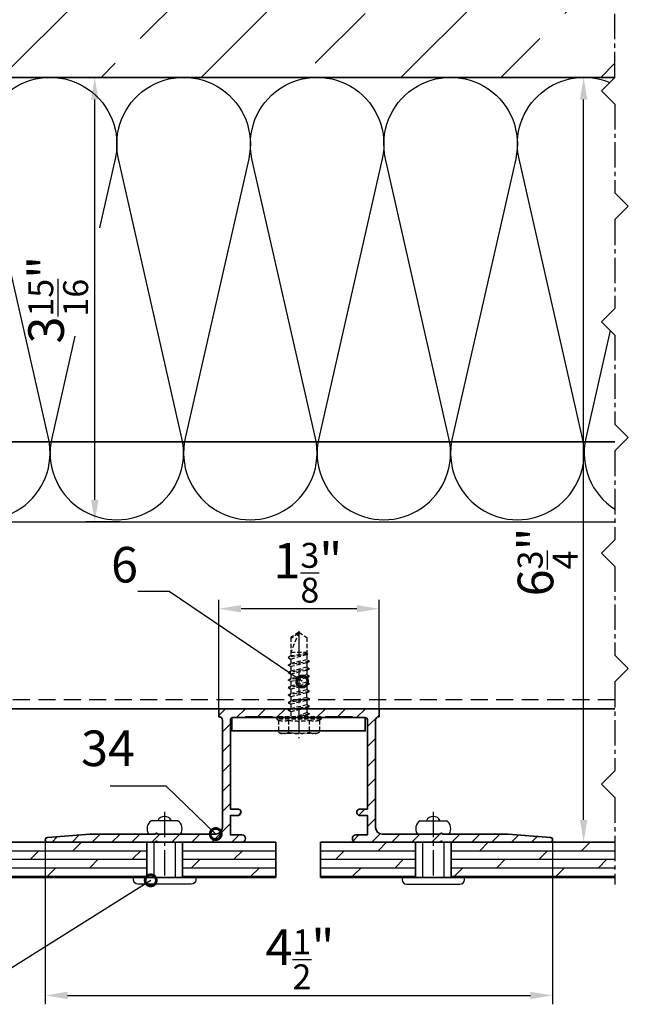
# Model space of a CAD drawing. Units: millimetres. Extents: x -5055 to 7732, y -1485 to 4051.
# Drawn here: x 4636 to 4773, y 421 to 642 of the extents above; entities that cross this region are included whole.
import ezdxf

# ---------------------------------------------------------------- set-up
doc = ezdxf.new("R2010")
doc.units = ezdxf.units.MM
doc.header["$LTSCALE"] = 0.3
for name, pattern in [('MITTE2', [28.575, 19.05, -3.175, 3.175, -3.175]), ('VERDECKT2', [4.7625, 3.175, -1.5875]), ('VERDECKTX2', [19.05, 12.7, -6.35])]:
    doc.linetypes.add(name, pattern=pattern)
doc.layers.get('0').update_dxf_attribs({"color": 9, "lineweight": 35})
doc.layers.get('Defpoints').update_dxf_attribs({"color": 255})
for name, color, linetype, lineweight in [('Allface-Accessories', 200, 'Continuous', 30), ('Allface-Alu-Profiles', 7, 'Continuous', 35), ('Allface-Building', 5, 'Continuous', 35), ('Allface-Dimension', 94, 'Continuous', 25), ('Allface-Hidden', 54, 'VERDECKT2', 25)]:
    doc.layers.add(name, color=color, linetype=linetype, lineweight=lineweight)
for name, color, linetype in [('Allface-Alu-Profiles-hidden', 253, 'VERDECKTX2'), ('Allface-Centerlines', 1, 'MITTE2'), ('Allface-Hatch', 4, 'Continuous'), ('Allface-Insulation', 40, 'Continuous')]:
    doc.layers.add(name, color=color, linetype=linetype)
doc.styles.add('Allface-dwg', font='isocp2.shx')
doc.dimstyles.new('ALLFACE 1-2', dxfattribs={"dimscale": 2, "dimtxt": 4, "dimasz": 2.5, "dimexe": 1, "dimexo": 0, "dimgap": 1, "dimtad": 1, "dimrnd": 0.05, "dimtxsty": 'Allface-dwg', "dimcen": 2.5, "dimclrd": 256, "dimclre": 256, "dimclrt": 256, "dimazin": 2, "dimtp": 0.25, "dimtm": 0.25, "dimtfac": 0.7, "dimtmove": 0, "dimatfit": 2, "dimldrblk": 'DOTSMALL', "dimfxl": 0, "dimtolj": 2, "dimlwd": -1, "dimlwe": -1, "dimarcsym": 0})
doc.dimstyles.new('ALLFACE 1-2-inch', dxfattribs={"dimscale": 2, "dimtxt": 4, "dimasz": 2.5, "dimexe": 1, "dimexo": 0, "dimgap": 1, "dimtad": 1, "dimdec": 4, "dimlfac": 0.03937, "dimrnd": 0.05, "dimlunit": 5, "dimtxsty": 'Allface-dwg', "dimcen": 2.5, "dimclrd": 256, "dimclre": 256, "dimclrt": 256, "dimazin": 2, "dimtp": 0.25, "dimtm": 0.25, "dimtfac": 0.7, "dimtdec": 4, "dimtmove": 0, "dimatfit": 2, "dimldrblk": 'DOTSMALL', "dimfxl": 0, "dimtolj": 2, "dimlwd": -1, "dimlwe": -1, "dimarcsym": 0})
pattern_1 = [(0, (4657.396, 3e-14), (0, 1.905), []), (45, (4657.396, 3e-14), (-3.81, 3.81), [2.69408, -5.38815])]

# ---------------------------------------------------------------- blocks, each defined once
blk = doc.blocks.new('*D122')
at = {"layer": 'Allface-Dimension', "transparency": 16777216}
for p, q in [((4658.18, 629.26), (4650.79, 629.26)), ((4652.79, 534.26), (4652.79, 624.26)), ((4658.4, 529.26), (4650.79, 529.26))]:
    blk.add_line(p, q, dxfattribs=at)
for points in [[(4651.96, 624.26), (4653.63, 624.26), (4652.79, 629.26)], [(4651.96, 534.26), (4653.63, 534.26), (4652.79, 529.26)]]:
    blk.add_solid(points, dxfattribs=at)
at = {"layer": 'Defpoints', "color": 0, "transparency": 16777216}
for p in [(4652.79, 629.26), (4658.18, 629.26), (4658.4, 529.26)]:
    blk.add_point(p, dxfattribs=at)
at = {"layer": 'Allface-Dimension', "transparency": 16777216, "insert": (4644.58, 579.26), "char_height": 8, "attachment_point": 5, "rotation": 90, "style": 'Allface-dwg'}
blk.add_mtext('\\A2;3{\\H0.700000x;\\S15/16;}"', dxfattribs=at)
blk = doc.blocks.new('_DotSmall')
at = {"color": 0, "linetype": 'ByBlock', "const_width": 0.5}
blk.add_lwpolyline([(-0.0625, 0, 1), (0.0625, 0, 1)], format="xyb", close=True, dxfattribs=at)
blk = doc.blocks.new('*D156')
at = {"layer": 'Allface-Dimension', "transparency": 16777216}
for p, q in [((4641.67, 457.75), (4641.67, 420.77)), ((4755.67, 457.75), (4755.67, 420.77)), ((4646.67, 422.77), (4750.67, 422.77))]:
    blk.add_line(p, q, dxfattribs=at)
for points in [[(4646.67, 423.6), (4646.67, 421.93), (4641.67, 422.77)], [(4750.67, 423.6), (4750.67, 421.93), (4755.67, 422.77)]]:
    blk.add_solid(points, dxfattribs=at)
at = {"layer": 'Defpoints', "color": 0, "transparency": 16777216}
for p in [(4641.67, 457.75), (4755.67, 457.75), (4755.67, 422.77)]:
    blk.add_point(p, dxfattribs=at)
at = {"layer": 'Allface-Dimension', "transparency": 16777216, "insert": (4698.9, 430.88), "char_height": 8, "attachment_point": 5, "style": 'Allface-dwg'}
blk.add_mtext('\\A2;4{\\H0.700000x;\\S1/2;}"', dxfattribs=at)
blk = doc.blocks.new('*D157')
at = {"layer": 'Allface-Dimension', "transparency": 16777216}
for p, q in [((4680.67, 487.26), (4680.67, 511.74)), ((4716.67, 487.26), (4716.67, 511.74)), ((4711.67, 509.74), (4685.67, 509.74))]:
    blk.add_line(p, q, dxfattribs=at)
for points in [[(4685.67, 510.57), (4685.67, 508.91), (4680.67, 509.74)], [(4711.67, 510.57), (4711.67, 508.91), (4716.67, 509.74)]]:
    blk.add_solid(points, dxfattribs=at)
at = {"layer": 'Defpoints', "color": 0, "transparency": 16777216}
for p in [(4680.67, 509.74), (4680.67, 487.26), (4716.67, 487.26)]:
    blk.add_point(p, dxfattribs=at)
at = {"layer": 'Allface-Dimension', "transparency": 16777216, "insert": (4700.68, 517.83), "char_height": 8, "attachment_point": 5, "style": 'Allface-dwg'}
blk.add_mtext('\\A2;1{\\H0.700000x;\\S3/8;}"', dxfattribs=at)
blk = doc.blocks.new('*D159')
at = {"layer": 'Allface-Dimension', "transparency": 16777216}
for p, q in [((4769.68, 629.26), (4760.64, 629.26)), ((4762.64, 462.26), (4762.64, 624.26)), ((4755.67, 457.26), (4764.64, 457.26))]:
    blk.add_line(p, q, dxfattribs=at)
for points in [[(4761.81, 624.26), (4763.47, 624.26), (4762.64, 629.26)], [(4761.81, 462.26), (4763.47, 462.26), (4762.64, 457.26)]]:
    blk.add_solid(points, dxfattribs=at)
at = {"layer": 'Defpoints', "color": 0, "transparency": 16777216}
for p in [(4762.64, 629.26), (4769.68, 629.26), (4755.67, 457.26)]:
    blk.add_point(p, dxfattribs=at)
at = {"layer": 'Allface-Dimension', "transparency": 16777216, "insert": (4754.55, 520.27), "char_height": 8, "attachment_point": 5, "rotation": 90, "style": 'Allface-dwg'}
blk.add_mtext('\\A2;6{\\H0.700000x;\\S3/4;}"', dxfattribs=at)
blk = doc.blocks.new('SLS48x19_bohr_fv')
for p, q in [((-4.62, 3.47), (-4.05, 3.8)), ((-4.62, 0.8), (-4.62, 3.47)), ((-4.05, 3.8), (4.05, 3.8)), ((-2.31, 0.8), (-2.31, 3.47)), ((2.31, 0.8), (2.31, 3.47)), ((2.31, 0.8), (2.31, 3.27)), ((4.62, 3.47), (4.05, 3.8)), ((4.62, 0.8), (4.62, 3.47)), ((4.62, 0.8), (4.62, 3.27)), ((-5, 0.56), (-4.62, 0.8)), ((-5, 0.56), (5, 0.56)), ((-5, 0), (-5, 0.56)), ((-5, 0), (5, 0)), ((5, 0.56), (4.62, 0.8)), ((5, 0), (5, 0.56)), ((-2.39, -0.61), (0.01, -0.18)), ((-2.39, -0.61), (-1.79, -0.26)), ((-1.79, -0.96), (-2.39, -0.61)), ((-2.39, -2.3), (2.41, -1.46)), ((-1.79, -1.96), (-2.39, -2.3)), ((-1.79, -0.26), (-1.79, 0)), ((-1.79, -0.26), (0.01, -0.18)), ((-1.79, -0.96), (0.01, -0.18)), ((-1.79, -1.96), (-1.79, -0.96)), ((-1.79, -1.96), (1.81, -1.11)), ((-1.79, -2.65), (1.81, -1.8)), ((1.81, -1.11), (1.81, 0)), ((1.81, -1.11), (2.41, -1.46)), ((2.41, -1.46), (1.81, -1.8)), ((1.81, -2.8), (1.81, -1.8)), ((-2.39, -2.3), (-1.79, -2.65)), ((-2.39, -4), (2.41, -3.15)), ((-2.39, -4), (-1.79, -3.65)), ((-1.79, -4.34), (-2.39, -4)), ((-1.79, -3.65), (-1.79, -2.65)), ((-1.79, -3.65), (1.81, -2.8)), ((-1.79, -4.34), (1.81, -3.5)), ((-1.79, -4.34), (-1.79, -5.34)), ((2.41, -3.15), (1.81, -2.8)), ((1.81, -3.5), (2.41, -3.15)), ((1.81, -4.5), (1.81, -3.5)), ((-2.39, -5.69), (2.41, -4.84)), ((-1.79, -5.34), (-2.39, -5.69)), ((-2.39, -5.69), (-1.79, -6.04)), ((-2.39, -7.38), (2.41, -6.54)), ((-1.79, -5.34), (1.81, -4.5)), ((-1.79, -6.04), (1.81, -5.19)), ((-1.79, -7.04), (-1.79, -6.04)), ((-1.79, -7.04), (1.81, -6.19)), ((1.81, -4.5), (2.41, -4.84)), ((2.41, -4.84), (1.81, -5.19)), ((1.81, -6.19), (1.81, -5.19)), ((2.41, -6.54), (1.81, -6.19)), ((1.81, -6.88), (2.41, -6.54)), ((-2.39, -7.38), (-1.79, -7.04)), ((-1.79, -7.73), (-2.39, -7.38)), ((-2.39, -9.07), (2.41, -8.23)), ((-1.79, -8.73), (-2.39, -9.07)), ((-1.79, -7.73), (1.81, -6.88)), ((-1.79, -8.73), (-1.79, -7.73)), ((-1.79, -8.73), (1.81, -7.88)), ((-1.79, -9.42), (1.81, -8.57)), ((1.81, -7.88), (1.81, -6.88)), ((1.81, -7.88), (2.41, -8.23)), ((2.41, -8.23), (1.81, -8.57)), ((1.81, -9.57), (1.81, -8.57)), ((-2.39, -9.07), (-1.79, -9.42)), ((-2.39, -10.77), (2.41, -9.92)), ((-2.39, -10.77), (-1.79, -10.42)), ((-1.79, -11.11), (-2.39, -10.77)), ((-1.79, -10.42), (-1.79, -9.42)), ((-1.79, -10.42), (1.81, -9.57)), ((-1.79, -11.11), (1.81, -10.27)), ((2.41, -9.92), (1.81, -9.57)), ((1.81, -10.27), (2.41, -9.92)), ((1.81, -11.27), (1.81, -10.27)), ((-2.39, -12.46), (2.41, -11.61)), ((-1.79, -12.11), (-2.39, -12.46)), ((-2.39, -12.46), (-1.79, -12.81)), ((-1.79, -12.11), (-1.79, -11.11)), ((-1.79, -12.11), (1.81, -11.27)), ((-1.79, -12.81), (1.81, -11.96)), ((-1.79, -13.95), (-1.79, -12.81)), ((-1.79, -13.95), (1.81, -12.96)), ((1.81, -11.27), (2.41, -11.61)), ((2.41, -11.61), (1.81, -11.96)), ((1.81, -12.96), (1.81, -11.96)), ((2.41, -13.31), (1.81, -12.96)), ((-2, -14.07), (2.41, -13.31)), ((-1.79, -13.95), (-2, -14.07)), ((-2, -14.07), (-1.79, -14.2)), ((-1.79, -14.2), (1.81, -13.65)), ((-1.79, -14.5), (-1.79, -14.2)), ((-1.79, -17.8), (-1.79, -14.5)), ((1.81, -14.5), (-1.79, -14.5)), ((0, -19), (1.81, -14.5)), ((1.81, -13.65), (2.41, -13.31)), ((1.81, -17.8), (1.81, -13.65)), ((0.11, -18.68), (1.81, -17.57)), ((0, -19), (-1.79, -17.8)), ((0, -19), (1.81, -17.8))]:
    blk.add_line(p, q)
for centre, radius, start, end in [((-3.46, 1.6), 2.2, 58.2882, 121.7118), ((0, -4.45), 8.25, 73.7496, 106.2504), ((3.46, 1.6), 2.2, 58.2882, 121.7118), ((-3.46, -4.09), 5.03, 76.7228, 103.2772), ((0, -14.35), 15.33, 81.3353, 98.6647), ((3.46, -4.09), 5.03, 76.7228, 103.2772)]:
    blk.add_arc(centre, radius, start, end)
at = {"layer": 'Allface-Centerlines'}
blk.add_line((0, -19.2), (0, 4.8), dxfattribs=at)
at = {"layer": 'Allface-Dimension', "style": 'Allface-dwg'}
blk.add_attdef('DIMENSION', (-4.2, 1.51), '', height=1.5, dxfattribs=at)

msp = doc.modelspace()

# ---------------------------------------------------------------- hatches: boundary and pattern name
at = {"layer": 'Allface-Hatch'}
h = msp.add_hatch(dxfattribs=at)
h.set_pattern_fill('ANSI33', color=256, scale=5, style=0)
h.set_pattern_definition([(45, (2636.833, 116.042), (-22.45064, 22.45064), []), (45, (2659.284, 116.042), (-22.45064, 22.45064), [15.875, -7.9375])])
h.paths.add_polyline_path([(4769.67805, 739.26496), (4415.13886, 739.26496), (4415.13886, 629.26496), (4563.36839, 629.26496), (4563.36839, 645.06496), (4563.26839, 645.06496), (4563.26839, 646.06496), (4563.36839, 646.06496), (4563.36839, 650.23496), (4563.25771, 650.23496), (4563.25771, 651.03496), (4564.18545, 653.05807, 0.110965976), (4563.11839, 653.83496), (4563.11839, 655.08496), (4564.39977, 658.2093, 0.231096634), (4563.11839, 658.83496), (4563.11839, 660.08496), (4564.39764, 663.21203, 0.230535927), (4563.11839, 663.83496), (4563.11839, 665.08496), (4564.39977, 668.2093, 0.231096634), (4563.11839, 668.83496), (4563.11839, 670.08496), (4564.39764, 673.21203, 0.230535927), (4563.11839, 673.83496), (4563.11839, 675.08496), (4564.39977, 678.2093, 0.231096634), (4563.11839, 678.83496), (4563.11839, 680.08496), (4564.39764, 683.21203, 0.230535927), (4563.11839, 683.83496), (4563.11839, 685.08496), (4564.39977, 688.2093, 0.231096634), (4563.11839, 688.83496), (4563.11839, 690.08496), (4564.39764, 693.21203, 0.230535927), (4563.11839, 693.83496), (4564.40339, 696.06496), (4566.38556, 696.06496), (4566.65645, 697.07593), (4566.36483, 697.35573), (4566.79852, 697.60612), (4567.55212, 700.41861), (4567.16867, 700.78651), (4567.73891, 701.11574), (4568.36839, 703.46496), (4568.36839, 705.37821), (4563.36839, 705.37821), (4568.36839, 708.26496), (4568.36839, 708.26496), (4573.36839, 705.37821), (4568.36839, 705.37821), (4568.36839, 703.46497), (4568.9402, 701.33092), (4569.45684, 701.10693), (4569.06411, 700.86849), (4569.74405, 698.33092), (4570.26069, 698.10693), (4569.86796, 697.86849), (4570.35121, 696.06496), (4572.33339, 696.06496), (4573.61839, 693.83496, 0.230535927), (4572.33913, 693.21203), (4573.61839, 690.08496), (4573.61839, 688.83496, 0.231096634), (4572.337, 688.2093), (4573.61839, 685.08496), (4573.61839, 683.83496, 0.230535927), (4572.33913, 683.21203), (4573.61839, 680.08496), (4573.61839, 678.83496, 0.231096634), (4572.337, 678.2093), (4573.61839, 675.08496), (4573.61839, 673.83496, 0.230535927), (4572.33913, 673.21203), (4573.61839, 670.08496), (4573.61839, 668.83496, 0.231096634), (4572.337, 668.2093), (4573.61839, 665.08496), (4573.61839, 663.83496, 0.230535927), (4572.33913, 663.21203), (4573.61839, 660.08496), (4573.61839, 658.83496, 0.231096576), (4572.337, 658.2093), (4573.61839, 655.08496), (4573.61839, 655.08496), (4573.61839, 653.83496, 0.110966006), (4572.55132, 653.05807), (4573.47906, 651.03496), (4573.47907, 651.03496), (4573.47907, 650.23496), (4573.36839, 650.23496), (4573.36839, 646.06496), (4573.46839, 646.06496), (4573.46839, 645.06496), (4573.36839, 645.06496), (4573.36839, 629.26496), (4613.36839, 629.26496), (4769.67805, 629.26496)])
h.paths.add_polyline_path([(4465.6469, 722.472), (4443.49717, 722.472), (4443.49717, 634.62711), (4465.6469, 634.62711)], flags=16)
h.paths.add_polyline_path([(4452.30053, 720.01178), (4460.3767, 720.01178), (4460.3767, 708.01178), (4452.30053, 708.01178)], flags=8)
h.paths.add_polyline_path([(4446.86648, 652.06106), (4460.26648, 652.06106), (4460.26648, 640.05948), (4446.86648, 640.05948)], flags=8)
h.paths.add_polyline_path([(4452.77312, 667.11979), (4460.30449, 667.11979), (4460.30449, 655.11979), (4452.77312, 655.11979)], flags=8)
h.paths.add_polyline_path([(4452.55584, 701.09144), (4458.15584, 701.09144), (4458.15584, 689.09144), (4452.55584, 689.09144)], flags=8)
h.paths.add_polyline_path([(4452.29455, 684.50936), (4460.17817, 684.50936), (4460.17817, 672.50778), (4452.29455, 672.50778)], flags=8)
h = msp.add_hatch(dxfattribs=at)
h.set_pattern_fill('ANSI31', color=256, style=0)
h.set_pattern_definition([(45, (4657.396, 3e-14), (-2.245064, 2.245064), [])])
h.paths.add_polyline_path([(4715.87288, 460.56496), (4715.87288, 484.66496, -0.414213562), (4716.67288, 485.46496), (4716.67288, 487.26496), (4700.17288, 487.26496), (4700.17288, 486.81714), (4700.77288, 486.47073), (4700.17288, 486.12432), (4700.17288, 485.26496), (4704.67288, 485.26496), (4704.67288, 485.46496), (4710.67288, 485.46496), (4710.67288, 485.26496), (4713.57288, 485.26496, -0.414213562), (4714.07288, 484.76496), (4714.07288, 464.66496), (4712.47288, 464.66496, 1.142857143), (4712.47288, 463.26496), (4714.07288, 463.26496), (4714.07288, 458.86496), (4711.47288, 458.86496, 1), (4711.47288, 457.26496), (4728.86312, 457.26496), (4728.86312, 459.06496), (4717.37288, 459.06496, -0.414213562)])
h.paths.add_polyline_path([(4755.22514, 458.26222), (4745.67192, 459.06496), (4730.91727, 459.06496, 0.816496581), (4730.42737, 459.06496), (4728.86312, 459.06496), (4728.86312, 457.26496), (4730.42737, 457.26496, -0.816496581), (4730.91727, 457.26496), (4755.17288, 457.26496, 0.948974652)])
h.paths.add_polyline_path([(4683.27288, 463.26496), (4684.87288, 463.26496, 1.142857143), (4684.87288, 464.66496), (4683.27288, 464.66496), (4683.27288, 484.76496, -0.414213562), (4683.77288, 485.26496), (4686.67288, 485.26496), (4686.67288, 485.46496), (4692.67288, 485.46496), (4692.67288, 485.26496), (4697.17288, 485.26496), (4697.17288, 486.97073), (4696.66327, 487.26496), (4680.67288, 487.26496), (4680.67288, 485.46496, -0.414213562), (4681.47288, 484.66496), (4681.47288, 460.56496, -0.414213562), (4679.97288, 459.06496), (4668.48265, 459.06496), (4668.48265, 457.26496), (4685.87288, 457.26496, 1), (4685.87288, 458.86496), (4683.27288, 458.86496)])
h.paths.add_polyline_path([(4668.48265, 459.06496), (4666.91727, 459.06496, 0.816496581), (4666.42737, 459.06496), (4651.67385, 459.06496), (4642.12063, 458.26222, 0.948974652), (4642.17288, 457.26496), (4666.42737, 457.26496, -0.816496581), (4666.91727, 457.26496), (4668.48265, 457.26496)])
h = msp.add_hatch(dxfattribs=at)
h.set_pattern_fill('DOLMIT', color=256, scale=0.3, style=0)
h.set_pattern_definition(pattern_1)
h.paths.add_polyline_path([(4535.46109, 457.26496), (4535.46109, 449.26496), (4539.76109, 449.26496), (4664.48265, 449.26496), (4664.48265, 457.26496), (4642.17288, 457.26496)])
h.paths.add_polyline_path([(4693.48265, 449.26496), (4693.48265, 457.26496), (4672.48265, 457.26496), (4672.48265, 449.26496), (4675.48265, 449.26496)])
h.paths.add_polyline_path([(4415.13886, 457.26496), (4415.13886, 449.26496), (4530.06109, 449.26496), (4530.06109, 457.26496), (4527.29835, 457.26496)])
h = msp.add_hatch(dxfattribs=at)
h.set_pattern_fill('DOLMIT', color=256, scale=0.3, style=0)
h.set_pattern_definition(pattern_1)
h.paths.add_polyline_path([(4732.86312, 457.26496), (4732.86312, 449.26496), (4735.86312, 449.26496), (4769.67805, 449.26496), (4769.67805, 457.26496)])
h.paths.add_polyline_path([(4724.86312, 449.26496), (4724.86312, 457.26496), (4711.47288, 457.26496), (4703.48265, 457.26496), (4703.48265, 449.26496)])

# ---------------------------------------------------------------- linework, layer by layer
at = {"layer": 'Allface-Accessories'}
for p, q in [((4671.43659, 462.06496), (4665.52871, 462.06496)), ((4725.90918, 462.06496), (4731.81706, 462.06496)), ((4666.08265, 457.26496), (4666.08265, 449.26496)), ((4670.88265, 457.26496), (4670.88265, 449.26496)), ((4726.46312, 457.26496), (4726.46312, 449.26496)), ((4731.26312, 457.26496), (4731.26312, 449.26496))]:
    msp.add_line(p, q, dxfattribs=at)
for points in [[(4674.48265, 447.76496), (4662.48265, 447.76496, -0.414213562), (4661.48265, 448.76496), (4661.48265, 449.26496), (4675.48265, 449.26496), (4675.48265, 448.76496, -0.414213562)], [(4722.86312, 447.76496), (4734.86312, 447.76496, 0.414213562), (4735.86312, 448.76496), (4735.86312, 449.26496), (4721.86312, 449.26496), (4721.86312, 448.76496, 0.414213562)]]:
    msp.add_lwpolyline(points, format="xyb", close=True, dxfattribs=at)
for centre, radius, start, end in [((4668.48265, 461.3169), 1.71266, 25.8988389, 154.1011611), ((4728.86312, 461.3169), 1.71266, 25.8988389, 154.1011611), ((4666.67159, 460.26367), 2.13327, 122.394077, 214.1879904), ((4670.29371, 460.26367), 2.13327, 325.8120096, 57.605923), ((4727.05205, 460.26367), 2.13327, 122.394077, 214.1879904), ((4730.67418, 460.26367), 2.13327, 325.8120096, 57.605923)]:
    msp.add_arc(centre, radius, start, end, dxfattribs=at)
at = {"layer": 'Allface-Alu-Profiles'}
for p, q in [((4769.67805, 547.26496), (4573.36839, 547.26496)), ((4769.67805, 487.26496), (4415.13886, 487.26496))]:
    msp.add_line(p, q, dxfattribs=at)
msp.add_lwpolyline([(4711.47288, 457.26496, -1), (4711.47288, 458.86496), (4714.07288, 458.86496), (4714.07288, 463.26496), (4712.47288, 463.26496, -1.142857143), (4712.47288, 464.66496), (4714.07288, 464.66496), (4714.07288, 484.76496, 0.414213562), (4713.57288, 485.26496), (4710.67288, 485.26496), (4710.67288, 485.46496), (4704.67288, 485.46496), (4704.67288, 485.26496), (4699.01873, 485.26496, 0.866026556), (4698.32591, 485.26496), (4692.67288, 485.26496), (4692.67288, 485.46496), (4686.67288, 485.46496), (4686.67288, 485.26496), (4683.77288, 485.26496, 0.414213562), (4683.27288, 484.76496), (4683.27288, 464.66496), (4684.87288, 464.66496, -1.142857143), (4684.87288, 463.26496), (4683.27288, 463.26496), (4683.27288, 458.86496), (4685.87288, 458.86496, -1), (4685.87288, 457.26496), (4666.91727, 457.26496, 0.816496581), (4666.42737, 457.26496), (4642.17288, 457.26496, -0.969003517), (4642.14142, 458.26397), (4651.67385, 459.06496), (4666.42737, 459.06496, -0.816496581), (4666.91727, 459.06496), (4679.97288, 459.06496, 0.414213562), (4681.47288, 460.56496), (4681.47288, 484.66496, 0.414213562), (4680.67288, 485.46496), (4680.67288, 487.26496), (4716.67288, 487.26496), (4716.67288, 485.46496, 0.414213562), (4715.87288, 484.66496), (4715.87288, 460.56496, 0.414213562), (4717.37288, 459.06496), (4730.42737, 459.06496, -0.816496581), (4730.91727, 459.06496), (4745.67192, 459.06496), (4755.20435, 458.26397, -0.969003517), (4755.17288, 457.26496), (4730.91727, 457.26496, 0.816496581), (4730.42737, 457.26496)], format="xyb", close=True, dxfattribs=at)
msp.add_lwpolyline([(4713.57288, 485.26496), (4683.57288, 485.26496), (4683.57288, 482.26496), (4713.57288, 482.26496)], close=True, dxfattribs=at)
at = {"layer": 'Allface-Alu-Profiles-hidden'}
msp.add_line((4769.67805, 489.26496), (4415.13886, 489.26496), dxfattribs=at)
at = {"layer": 'Allface-Building'}
for p, q in [((4415.13886, 629.26496), (4769.67805, 629.26496)), ((4693.48265, 457.26496), (4415.13886, 457.26496)), ((4664.48265, 457.26496), (4664.48265, 449.26496)), ((4672.48265, 457.26496), (4672.48265, 449.26496)), ((4693.48265, 457.26496), (4693.48265, 449.26496)), ((4703.48265, 457.26496), (4769.67805, 457.26496)), ((4703.48265, 457.26496), (4703.48265, 449.26496)), ((4724.86312, 457.26496), (4724.86312, 449.26496)), ((4732.86312, 457.26496), (4732.86312, 449.26496)), ((4693.48265, 449.26496), (4415.13886, 449.26496)), ((4703.48265, 449.26496), (4769.67805, 449.26496))]:
    msp.add_line(p, q, dxfattribs=at)
at = {"layer": 'Allface-Centerlines'}
for p, q in [((4769.67805, 629.26496), (4769.67805, 739.26496)), ((4668.48265, 464.04542), (4668.48265, 449.26496)), ((4728.86312, 464.04542), (4728.86312, 449.26496))]:
    msp.add_line(p, q, dxfattribs=at)
for points in [[(4769.67805, 629.26496), (4766.67805, 626.26496), (4769.67805, 623.26496), (4769.67805, 603.26496), (4772.67805, 600.26496), (4769.67805, 597.26496), (4769.67805, 577.26496)], [(4769.67805, 577.26496), (4766.67805, 574.26496), (4769.67805, 571.26496), (4769.67805, 551.26496), (4772.67805, 548.26496), (4769.67805, 545.26496), (4769.67805, 525.26496)], [(4769.67805, 525.26496), (4766.67805, 522.26496), (4769.67805, 519.26496), (4769.67805, 499.26496), (4772.67805, 496.26496), (4769.67805, 493.26496), (4769.67805, 473.26496)], [(4769.67805, 473.26496), (4766.67805, 470.26496), (4769.67805, 467.26496), (4769.67805, 447.71761)]]:
    msp.add_lwpolyline(points, dxfattribs=at)
at = {"layer": 'Allface-Insulation'}
msp.add_line((4461.20566, 529.26496), (4769.67805, 529.26496), dxfattribs=at)
for points in [[(4613.36839, 629.20076, -0.538110887), (4627.38328, 610.94738), (4613.12623, 548.08255, 1.252183004), (4642.38328, 548.08255)], [(4642.38328, 548.08255), (4628.12623, 610.94738, -1.252183004), (4657.38328, 610.94738), (4653.85417, 595.38617)], [(4672.38328, 548.08255), (4658.12623, 610.94738, -1.252183004), (4687.38328, 610.94738), (4673.12623, 548.08255, 1.252183004), (4702.38328, 548.08255)], [(4702.38328, 548.08255), (4688.12623, 610.94738, -1.252183004), (4717.38328, 610.94738), (4703.12623, 548.08255, 1.252183004), (4732.38328, 548.08255)], [(4732.38328, 548.08255), (4718.12623, 610.94738, -1.252183004), (4747.38328, 610.94738), (4733.12623, 548.08255, 1.252183004), (4762.38328, 548.08255)], [(4762.38328, 548.08255), (4748.12623, 610.94738, -0.6091958), (4768.52414, 628.11105, -0.6091958)], [(4768.62302, 572.31999), (4763.12623, 548.08255, 0.316257988), (4769.67805, 532.12507)], [(4648.34346, 571.08733), (4643.12623, 548.08255, 1.252183004), (4672.38328, 548.08255)]]:
    msp.add_lwpolyline(points, format="xyb", dxfattribs=at)

# ---------------------------------------------------------------- block references
at = {"layer": 'Allface-Hidden', "rotation": 180}
msp.add_blockref('SLS48x19_bohr_fv', (4698.67101, 485.46496), dxfattribs=at)

# ---------------------------------------------------------------- texts
at = {"layer": 'Allface-Dimension', "char_height": 8, "attachment_point": 9, "style": 'Allface-dwg'}
for s, insert in [('\\A2;6', (4662.51542, 515.65156)), ('34', (4661.83038, 471.85588))]:
    msp.add_mtext(s, dxfattribs=dict(at, insert=insert))

# ---------------------------------------------------------------- dimensions: what is measured, and where the dimension line sits
at = {"layer": 'Allface-Dimension'}
dim = msp.add_linear_dim(base=(4652.79433, 629.26496), p1=(4658.39792, 529.26496), p2=(4658.18475, 629.26496), angle=90, dimstyle='ALLFACE 1-2-inch', override={"dimpost": '"'}, dxfattribs=at)
dim.commit()
dim.dimension.update_dxf_attribs({"geometry": '*D122', "text_midpoint": (4644.57935, 579.26496)})
dim = msp.add_linear_dim(base=(4762.63987, 629.26496), p1=(4755.67264, 457.26496), p2=(4769.67805, 629.26496), angle=90, dimstyle='ALLFACE 1-2-inch', override={"dimpost": '"'}, dxfattribs=at)
dim.commit()
dim.dimension.update_dxf_attribs({"geometry": '*D159', "text_midpoint": (4762.63987, 520.27048), "dimtype": 160})
for base, p1, p2, picture, middle in [((4680.67288, 509.74073), (4716.67288, 487.26496), (4680.67288, 487.26496), '*D157', (4700.68231, 509.74073)), ((4755.67264, 422.76663), (4641.67313, 457.74922), (4755.67264, 457.74922), '*D156', (4698.90493, 422.76663))]:
    dim = msp.add_linear_dim(base=base, p1=p1, p2=p2, dimstyle='ALLFACE 1-2-inch', override={"dimpost": '"'}, dxfattribs=at)
    dim.commit()
    dim.dimension.update_dxf_attribs({"geometry": picture, "text_midpoint": middle, "dimtype": 160})

# ---------------------------------------------------------------- leaders
at = {"layer": 'Allface-Dimension', "annotation_type": 0, "has_hookline": 1, "hookline_direction": 1}
for points, text_width in [([(4699.39066, 493.36522), (4669.51542, 513.65156), (4664.51542, 513.65156)], 4.07559), ([(4679.97288, 459.06496), (4668.83038, 469.85588), (4663.83038, 469.85588)], 9.6), ([(4665.36809, 448.64572), (4623.2478, 422.12956), (4618.2478, 422.12956)], 3.2)]:
    msp.add_leader(points, dimstyle='ALLFACE 1-2', override={"dimgap": -1, "dimtad": 1}, dxfattribs=dict(at, text_width=text_width))

doc.saveas('drawing.dxf')
